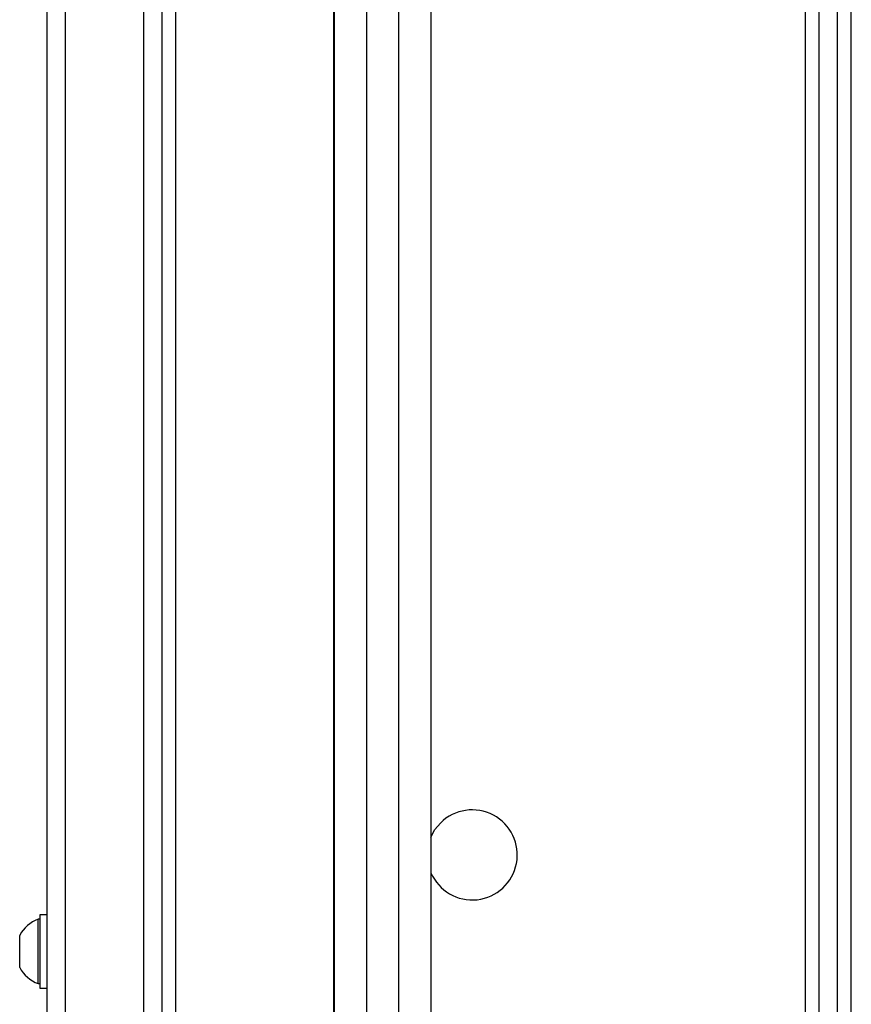
# Model space of a CAD drawing. Units: millimetres. Extents: x -10349 to 10607, y -7911 to 7904.
# Drawn here: x -339 to -158, y -2898 to -2683 of the extents above; entities that cross this region are included whole.
import ezdxf

# ---------------------------------------------------------------- set-up
doc = ezdxf.new("R2010")
doc.units = ezdxf.units.MM

# ---------------------------------------------------------------- blocks, each defined once
blk = doc.blocks.new('005446')
at = {"color": 7, "linetype": 'Continuous', "lineweight": 25}
for p, q in [((-333.45, -2985.05), (-333.45, -1221.92)), ((-308.45, -2985.05), (-308.45, -1228.71)), ((-165.45, -2985.05), (-165.45, -1303.25)), ((-161.45, -2985.05), (-161.45, -1303.93)), ((-271.05, -2985.05), (-271.05, -2548.93)), ((-270.95, -2985.05), (-270.95, -2549.14)), ((-249.95, -2549.14), (-249.95, -2985.05)), ((-333.45, -2878.05), (-335.05, -2878.05)), ((-335.05, -2878.05), (-335.05, -2894.05)), ((-335.05, -2879.05), (-335.43, -2879.05)), ((-335.43, -2893.05), (-335.43, -2879.05)), ((-339.45, -2889.55), (-339.45, -2882.55)), ((-335.43, -2893.05), (-335.05, -2893.05)), ((-335.05, -2894.05), (-333.45, -2894.05))]:
    blk.add_line(p, q, dxfattribs=at)
at = {"color": 8, "linetype": 'Continuous', "lineweight": 25}
for p, q in [((-329.45, -2985.05), (-329.45, -1223.03)), ((-312.45, -2985.05), (-312.45, -1227.67)), ((-305.45, -2985.05), (-305.45, -1229.49)), ((-168.45, -2985.05), (-168.45, -1302.74)), ((-158.45, -2985.05), (-158.45, -1304.42)), ((-263.95, -2549.61), (-263.95, -2985.05)), ((-256.95, -2985.05), (-256.95, -2549.61))]:
    blk.add_line(p, q, dxfattribs=at)
at = {"color": 7, "linetype": 'Continuous', "lineweight": 25, "flags": 128}
blk.add_lwpolyline([(-249.95, -2861.17), (-249.07, -2859.55), (-247.88, -2858.12)], dxfattribs=at)
at = {"color": 7, "linetype": 'Continuous', "lineweight": 25}
for centre, radius, start, end in [((-240.95, -2865.05), 9.8, 203.3114, 135), ((-332.87, -2886.05), 7.45, 110.0947, 151.9941), ((-332.87, -2886.05), 7.45, 208.0059, 249.9053)]:
    blk.add_arc(centre, radius, start, end, dxfattribs=at)

msp = doc.modelspace()

# ---------------------------------------------------------------- block references
at = {"ltscale": 100}
msp.add_blockref('005446', (0, 0), dxfattribs=at)

doc.saveas('drawing.dxf')
